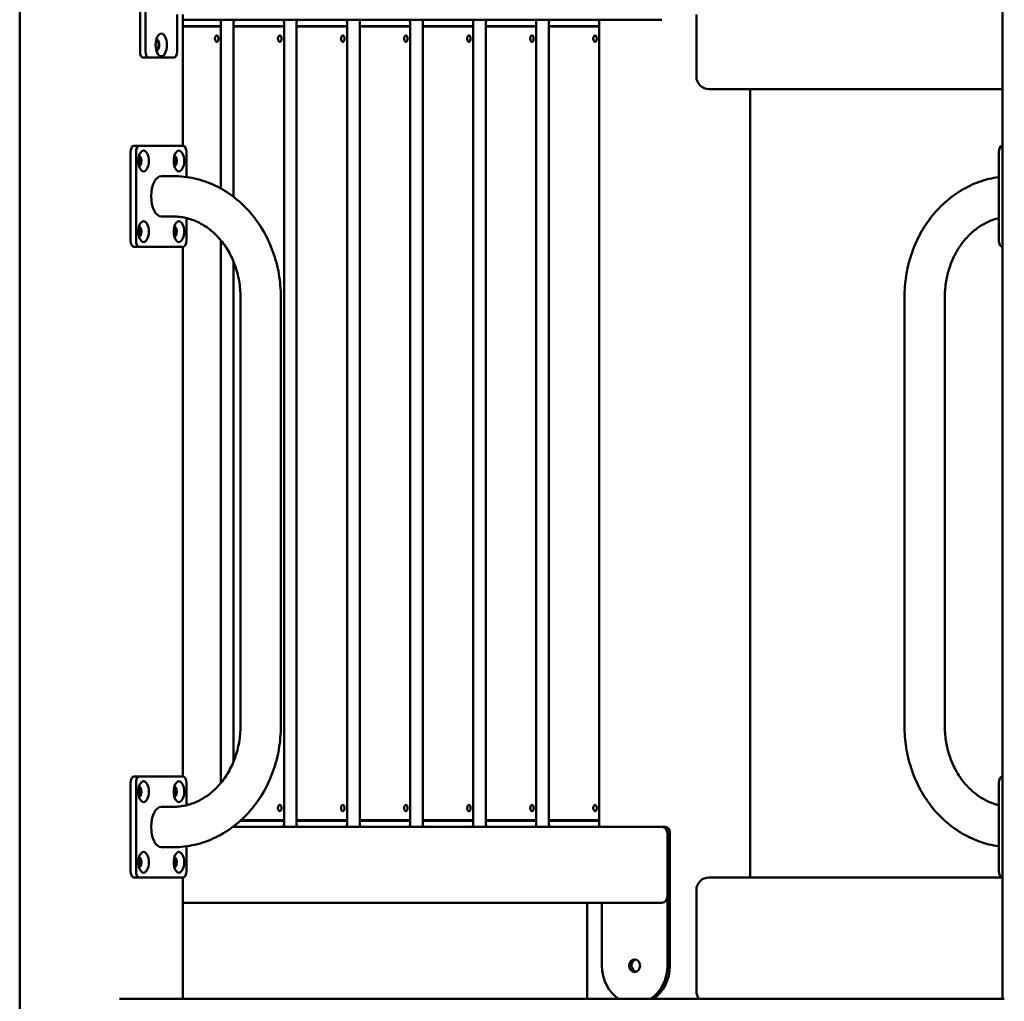
# Model space of a CAD drawing. Extents: x 495 to 12519, y 392 to 15866.
# Drawn here: x 3489 to 4269, y 13659 to 14437 of the extents above; entities that cross this region are included whole.
import ezdxf

# ---------------------------------------------------------------- set-up
doc = ezdxf.new("R2010")
doc.units = 0
doc.header["$LTSCALE"] = 83.333333
doc.layers.add('Viditelná (ISO)', color=7, linetype='Continuous', lineweight=50)

msp = doc.modelspace()

# ---------------------------------------------------------------- linework, layer by layer
at = {"layer": 'Viditelná (ISO)'}
for p, q in [((3488.59, 14777.45), (3488.59, 13541.43)), ((4268.02, 14777.45), (4268.02, 13661.21)), ((3584.04, 14412.45), (3584.04, 14502.45)), ((3588.37, 14412.45), (3588.37, 14502.45)), ((3613.37, 14441.45), (3613.37, 14412.45)), ((3617.88, 14441.45), (3617.88, 14337.45)), ((3617.88, 14437.45), (3997.88, 14437.45)), ((4025.2, 14441.45), (4025.2, 14392.45)), ((3648.23, 14432.45), (3617.88, 14432.45)), ((3648.23, 14431.95), (3617.88, 14431.95)), ((3647.73, 14432.45), (3648.23, 14431.95)), ((3648.23, 14435.45), (3648.23, 14432.45)), ((3648.23, 14303.51), (3648.23, 14431.95)), ((3658.23, 14435.45), (3658.23, 14432.45)), ((3698.23, 14432.45), (3658.23, 14432.45)), ((3658.73, 14432.45), (3658.23, 14431.95)), ((3698.23, 14431.95), (3658.23, 14431.95)), ((3658.23, 14296.96), (3658.23, 14431.95)), ((3697.73, 14432.45), (3698.23, 14431.95)), ((3698.23, 14435.45), (3698.23, 14432.45)), ((3698.23, 13802.95), (3698.23, 14431.95)), ((3708.23, 14435.45), (3708.23, 14432.45)), ((3748.23, 14432.45), (3708.23, 14432.45)), ((3708.73, 14432.45), (3708.23, 14431.95)), ((3748.23, 14431.95), (3708.23, 14431.95)), ((3708.23, 13802.95), (3708.23, 14431.95)), ((3747.73, 14432.45), (3748.23, 14431.95)), ((3748.23, 14435.45), (3748.23, 14432.45)), ((3748.23, 13802.95), (3748.23, 14431.95)), ((3758.23, 14435.45), (3758.23, 14432.45)), ((3798.23, 14432.45), (3758.23, 14432.45)), ((3758.73, 14432.45), (3758.23, 14431.95)), ((3798.23, 14431.95), (3758.23, 14431.95)), ((3758.23, 13802.95), (3758.23, 14431.95)), ((3797.73, 14432.45), (3798.23, 14431.95)), ((3798.23, 14435.45), (3798.23, 14432.45)), ((3798.23, 13802.95), (3798.23, 14431.95)), ((3808.23, 14435.45), (3808.23, 14432.45)), ((3848.23, 14432.45), (3808.23, 14432.45)), ((3808.73, 14432.45), (3808.23, 14431.95)), ((3848.23, 14431.95), (3808.23, 14431.95)), ((3808.23, 13802.95), (3808.23, 14431.95)), ((3847.73, 14432.45), (3848.23, 14431.95)), ((3848.23, 14435.45), (3848.23, 14432.45)), ((3848.23, 13802.95), (3848.23, 14431.95)), ((3858.23, 14435.45), (3858.23, 14432.45)), ((3898.23, 14432.45), (3858.23, 14432.45)), ((3858.73, 14432.45), (3858.23, 14431.95)), ((3898.23, 14431.95), (3858.23, 14431.95)), ((3858.23, 13802.95), (3858.23, 14431.95)), ((3897.73, 14432.45), (3898.23, 14431.95)), ((3898.23, 14435.45), (3898.23, 14432.45)), ((3898.23, 13802.95), (3898.23, 14431.95)), ((3908.23, 14435.45), (3908.23, 14432.45)), ((3948.23, 14432.45), (3908.23, 14432.45)), ((3908.73, 14432.45), (3908.23, 14431.95)), ((3948.23, 14431.95), (3908.23, 14431.95)), ((3908.23, 13802.95), (3908.23, 14431.95)), ((3947.73, 14432.45), (3948.23, 14431.95)), ((3948.23, 14435.45), (3948.23, 14432.45)), ((3948.23, 13802.95), (3948.23, 14431.95)), ((3643.42, 14422.45), (3644.07, 14422.45)), ((3693.42, 14422.45), (3694.07, 14422.45)), ((3743.42, 14422.45), (3744.07, 14422.45)), ((3793.42, 14422.45), (3794.07, 14422.45)), ((3843.42, 14422.45), (3844.07, 14422.45)), ((3893.42, 14422.45), (3894.07, 14422.45)), ((3943.42, 14422.45), (3944.07, 14422.45)), ((3586.54, 14407.45), (3590.87, 14407.45)), ((3590.87, 14407.45), (3610.87, 14407.45)), ((4035.2, 14382.45), (4268.02, 14382.45)), ((4067.88, 14382.45), (4067.88, 13757.45)), ((3583.37, 14337.45), (3579.04, 14337.45)), ((3583.37, 14337.45), (3618.37, 14337.45)), ((4268.02, 14337.45), (4267.53, 14337.45)), ((3576.54, 14262.45), (3576.54, 14332.45)), ((3580.87, 14262.45), (3580.87, 14332.45)), ((3620.87, 14332.45), (3620.87, 14312.73)), ((4265.03, 14332.45), (4265.03, 14262.45)), ((3610.39, 14313.45), (3600.87, 14313.45)), ((3610.39, 14281.45), (3600.87, 14281.45)), ((3620.87, 14280.19), (3620.87, 14262.45)), ((3648.23, 13832.48), (3648.23, 14262.42)), ((3579.04, 14257.45), (3583.37, 14257.45)), ((3618.37, 14257.45), (3583.37, 14257.45)), ((3617.88, 14257.45), (3617.88, 13837.45)), ((4267.53, 14257.45), (4268.02, 14257.45)), ((3658.23, 13849.35), (3658.23, 14245.55)), ((3663.67, 13877.45), (3663.67, 14217.45)), ((3695.67, 13877.45), (3695.67, 14217.45)), ((4190.22, 13877.45), (4190.22, 14217.45)), ((4222.22, 13877.45), (4222.22, 14217.45)), ((3583.37, 13837.45), (3579.04, 13837.45)), ((3583.37, 13837.45), (3618.37, 13837.45)), ((4268.02, 13837.45), (4267.53, 13837.45)), ((3576.54, 13762.45), (3576.54, 13832.45)), ((3580.87, 13762.45), (3580.87, 13832.45)), ((3620.87, 13832.45), (3620.87, 13814.71)), ((4265.03, 13832.45), (4265.03, 13762.45)), ((3610.39, 13813.45), (3600.87, 13813.45)), ((3694.07, 13812.45), (3693.42, 13812.45)), ((3744.07, 13812.45), (3743.42, 13812.45)), ((3794.07, 13812.45), (3793.42, 13812.45)), ((3844.07, 13812.45), (3843.42, 13812.45)), ((3894.07, 13812.45), (3893.42, 13812.45)), ((3944.07, 13812.45), (3943.42, 13812.45)), ((3997.88, 13797.45), (3657.58, 13797.45)), ((3663.68, 13802.45), (3698.23, 13802.45)), ((3664.23, 13802.95), (3698.23, 13802.95)), ((3697.73, 13802.45), (3698.23, 13802.95)), ((3698.23, 13799.45), (3698.23, 13802.45)), ((3708.23, 13802.95), (3748.23, 13802.95)), ((3708.73, 13802.45), (3708.23, 13802.95)), ((3708.23, 13802.45), (3748.23, 13802.45)), ((3708.23, 13799.45), (3708.23, 13802.45)), ((3747.73, 13802.45), (3748.23, 13802.95)), ((3748.23, 13799.45), (3748.23, 13802.45)), ((3758.23, 13802.95), (3798.23, 13802.95)), ((3758.73, 13802.45), (3758.23, 13802.95)), ((3758.23, 13802.45), (3798.23, 13802.45)), ((3758.23, 13799.45), (3758.23, 13802.45)), ((3797.73, 13802.45), (3798.23, 13802.95)), ((3798.23, 13799.45), (3798.23, 13802.45)), ((3808.23, 13802.95), (3848.23, 13802.95)), ((3808.73, 13802.45), (3808.23, 13802.95)), ((3808.23, 13802.45), (3848.23, 13802.45)), ((3808.23, 13799.45), (3808.23, 13802.45)), ((3847.73, 13802.45), (3848.23, 13802.95)), ((3848.23, 13799.45), (3848.23, 13802.45)), ((3858.23, 13802.95), (3898.23, 13802.95)), ((3858.73, 13802.45), (3858.23, 13802.95)), ((3858.23, 13802.45), (3898.23, 13802.45)), ((3858.23, 13799.45), (3858.23, 13802.45)), ((3897.73, 13802.45), (3898.23, 13802.95)), ((3898.23, 13799.45), (3898.23, 13802.45)), ((3908.23, 13802.95), (3948.23, 13802.95)), ((3908.73, 13802.45), (3908.23, 13802.95)), ((3908.23, 13802.45), (3948.23, 13802.45)), ((3908.23, 13799.45), (3908.23, 13802.45)), ((3947.73, 13802.45), (3948.23, 13802.95)), ((3948.23, 13799.45), (3948.23, 13802.45)), ((3998.75, 13797.45), (3997.88, 13797.45)), ((4000.75, 13797.45), (3998.75, 13797.45)), ((4002.22, 13793.45), (4002.22, 13687.45)), ((4002.22, 13792.45), (4002.22, 13742.45)), ((4004.22, 13793.45), (4004.22, 13687.45)), ((3610.39, 13781.45), (3600.87, 13781.45)), ((3620.87, 13782.17), (3620.87, 13762.45)), ((3579.04, 13757.45), (3583.37, 13757.45)), ((3618.37, 13757.45), (3583.37, 13757.45)), ((3617.88, 13757.45), (3617.88, 13661.21)), ((4267.53, 13757.45), (4035.2, 13757.45)), ((4267.53, 13757.45), (4268.02, 13757.45)), ((4025.2, 13747.45), (4025.2, 13667.45)), ((3617.88, 13737.45), (3997.88, 13737.45)), ((3938.59, 13737.45), (3938.59, 13661.21)), ((3950.25, 13687.45), (3950.25, 13737.45)), ((4269.4, 13661.21), (3567.8, 13661.21))]:
    msp.add_line(p, q, dxfattribs=at)
at = {"layer": 'Viditelná (ISO)', "flags": 128}
for points in [[(3644.93, 14419.95), (3644.75, 14419.97), (3644.57, 14420.03), (3644.38, 14420.14), (3644.2, 14420.29), (3644.04, 14420.47), (3643.89, 14420.68), (3643.76, 14420.92), (3643.64, 14421.19), (3643.54, 14421.49), (3643.48, 14421.81), (3643.43, 14422.13), (3643.42, 14422.45), (3643.43, 14422.77), (3643.48, 14423.09), (3643.54, 14423.41), (3643.64, 14423.7), (3643.76, 14423.98), (3643.89, 14424.22), (3644.04, 14424.43), (3644.2, 14424.61), (3644.38, 14424.76), (3644.57, 14424.87), (3644.75, 14424.93), (3644.93, 14424.95)], [(3643.56, 14421.45), (3643.56, 14421.47), (3643.56, 14421.49), (3643.57, 14421.51), (3643.57, 14421.53), (3643.57, 14421.55), (3643.58, 14421.57), (3643.58, 14421.59), (3643.58, 14421.61), (3643.59, 14421.63), (3643.59, 14421.65), (3643.59, 14421.68), (3643.6, 14421.7), (3643.6, 14421.72), (3643.6, 14421.74), (3643.6, 14421.76), (3643.61, 14421.78), (3643.61, 14421.8), (3643.61, 14421.82), (3643.61, 14421.84), (3643.62, 14421.86), (3643.62, 14421.89), (3643.62, 14421.91), (3643.62, 14421.93), (3643.62, 14421.95)], [(3644.93, 14424.95), (3645.1, 14424.93), (3645.27, 14424.87), (3645.44, 14424.76), (3645.59, 14424.61), (3645.72, 14424.43), (3645.84, 14424.22), (3645.94, 14423.98), (3646.02, 14423.7), (3646.09, 14423.41), (3646.14, 14423.09), (3646.16, 14422.77), (3646.17, 14422.45), (3646.16, 14422.13), (3646.14, 14421.81), (3646.09, 14421.49), (3646.02, 14421.19), (3645.94, 14420.92), (3645.84, 14420.68), (3645.72, 14420.47), (3645.59, 14420.29), (3645.44, 14420.14), (3645.27, 14420.03), (3645.1, 14419.97), (3644.93, 14419.95)], [(3694.93, 14419.95), (3694.75, 14419.97), (3694.57, 14420.03), (3694.38, 14420.14), (3694.2, 14420.29), (3694.04, 14420.47), (3693.89, 14420.68), (3693.76, 14420.92), (3693.64, 14421.19), (3693.54, 14421.49), (3693.48, 14421.81), (3693.43, 14422.13), (3693.42, 14422.45), (3693.43, 14422.77), (3693.48, 14423.09), (3693.54, 14423.41), (3693.64, 14423.7), (3693.76, 14423.98), (3693.89, 14424.22), (3694.04, 14424.43), (3694.2, 14424.61), (3694.38, 14424.76), (3694.57, 14424.87), (3694.75, 14424.93), (3694.93, 14424.95)], [(3693.56, 14421.45), (3693.56, 14421.47), (3693.56, 14421.49), (3693.57, 14421.51), (3693.57, 14421.53), (3693.57, 14421.55), (3693.58, 14421.57), (3693.58, 14421.59), (3693.58, 14421.61), (3693.59, 14421.63), (3693.59, 14421.65), (3693.59, 14421.68), (3693.6, 14421.7), (3693.6, 14421.72), (3693.6, 14421.74), (3693.6, 14421.76), (3693.61, 14421.78), (3693.61, 14421.8), (3693.61, 14421.82), (3693.61, 14421.84), (3693.62, 14421.86), (3693.62, 14421.89), (3693.62, 14421.91), (3693.62, 14421.93), (3693.62, 14421.95)], [(3694.93, 14424.95), (3695.1, 14424.93), (3695.27, 14424.87), (3695.44, 14424.76), (3695.59, 14424.61), (3695.72, 14424.43), (3695.84, 14424.22), (3695.94, 14423.98), (3696.02, 14423.7), (3696.09, 14423.41), (3696.14, 14423.09), (3696.16, 14422.77), (3696.17, 14422.45), (3696.16, 14422.13), (3696.14, 14421.81), (3696.09, 14421.49), (3696.02, 14421.19), (3695.94, 14420.92), (3695.84, 14420.68), (3695.72, 14420.47), (3695.59, 14420.29), (3695.44, 14420.14), (3695.27, 14420.03), (3695.1, 14419.97), (3694.93, 14419.95)], [(3744.93, 14419.95), (3744.75, 14419.97), (3744.57, 14420.03), (3744.38, 14420.14), (3744.2, 14420.29), (3744.04, 14420.47), (3743.89, 14420.68), (3743.76, 14420.92), (3743.64, 14421.19), (3743.54, 14421.49), (3743.48, 14421.81), (3743.43, 14422.13), (3743.42, 14422.45), (3743.43, 14422.77), (3743.48, 14423.09), (3743.54, 14423.41), (3743.64, 14423.7), (3743.76, 14423.98), (3743.89, 14424.22), (3744.04, 14424.43), (3744.2, 14424.61), (3744.38, 14424.76), (3744.57, 14424.87), (3744.75, 14424.93), (3744.93, 14424.95)], [(3743.56, 14421.45), (3743.56, 14421.47), (3743.56, 14421.49), (3743.57, 14421.51), (3743.57, 14421.53), (3743.57, 14421.55), (3743.58, 14421.57), (3743.58, 14421.59), (3743.58, 14421.61), (3743.59, 14421.63), (3743.59, 14421.65), (3743.59, 14421.68), (3743.6, 14421.7), (3743.6, 14421.72), (3743.6, 14421.74), (3743.6, 14421.76), (3743.61, 14421.78), (3743.61, 14421.8), (3743.61, 14421.82), (3743.61, 14421.84), (3743.62, 14421.86), (3743.62, 14421.89), (3743.62, 14421.91), (3743.62, 14421.93), (3743.62, 14421.95)], [(3744.93, 14424.95), (3745.1, 14424.93), (3745.27, 14424.87), (3745.44, 14424.76), (3745.59, 14424.61), (3745.72, 14424.43), (3745.84, 14424.22), (3745.94, 14423.98), (3746.02, 14423.7), (3746.09, 14423.41), (3746.14, 14423.09), (3746.16, 14422.77), (3746.17, 14422.45), (3746.16, 14422.13), (3746.14, 14421.81), (3746.09, 14421.49), (3746.02, 14421.19), (3745.94, 14420.92), (3745.84, 14420.68), (3745.72, 14420.47), (3745.59, 14420.29), (3745.44, 14420.14), (3745.27, 14420.03), (3745.1, 14419.97), (3744.93, 14419.95)], [(3794.93, 14419.95), (3794.75, 14419.97), (3794.57, 14420.03), (3794.38, 14420.14), (3794.2, 14420.29), (3794.04, 14420.47), (3793.89, 14420.68), (3793.76, 14420.92), (3793.64, 14421.19), (3793.54, 14421.49), (3793.48, 14421.81), (3793.43, 14422.13), (3793.42, 14422.45), (3793.43, 14422.77), (3793.48, 14423.09), (3793.54, 14423.41), (3793.64, 14423.7), (3793.76, 14423.98), (3793.89, 14424.22), (3794.04, 14424.43), (3794.2, 14424.61), (3794.38, 14424.76), (3794.57, 14424.87), (3794.75, 14424.93), (3794.93, 14424.95)], [(3793.56, 14421.45), (3793.56, 14421.47), (3793.56, 14421.49), (3793.57, 14421.51), (3793.57, 14421.53), (3793.57, 14421.55), (3793.58, 14421.57), (3793.58, 14421.59), (3793.58, 14421.61), (3793.59, 14421.63), (3793.59, 14421.65), (3793.59, 14421.68), (3793.6, 14421.7), (3793.6, 14421.72), (3793.6, 14421.74), (3793.6, 14421.76), (3793.61, 14421.78), (3793.61, 14421.8), (3793.61, 14421.82), (3793.61, 14421.84), (3793.62, 14421.86), (3793.62, 14421.89), (3793.62, 14421.91), (3793.62, 14421.93), (3793.62, 14421.95)], [(3794.93, 14424.95), (3795.1, 14424.93), (3795.27, 14424.87), (3795.44, 14424.76), (3795.59, 14424.61), (3795.72, 14424.43), (3795.84, 14424.22), (3795.94, 14423.98), (3796.02, 14423.7), (3796.09, 14423.41), (3796.14, 14423.09), (3796.16, 14422.77), (3796.17, 14422.45), (3796.16, 14422.13), (3796.14, 14421.81), (3796.09, 14421.49), (3796.02, 14421.19), (3795.94, 14420.92), (3795.84, 14420.68), (3795.72, 14420.47), (3795.59, 14420.29), (3795.44, 14420.14), (3795.27, 14420.03), (3795.1, 14419.97), (3794.93, 14419.95)], [(3844.93, 14419.95), (3844.75, 14419.97), (3844.57, 14420.03), (3844.38, 14420.14), (3844.2, 14420.29), (3844.04, 14420.47), (3843.89, 14420.68), (3843.76, 14420.92), (3843.64, 14421.19), (3843.54, 14421.49), (3843.48, 14421.81), (3843.43, 14422.13), (3843.42, 14422.45), (3843.43, 14422.77), (3843.48, 14423.09), (3843.54, 14423.41), (3843.64, 14423.7), (3843.76, 14423.98), (3843.89, 14424.22), (3844.04, 14424.43), (3844.2, 14424.61), (3844.38, 14424.76), (3844.57, 14424.87), (3844.75, 14424.93), (3844.93, 14424.95)], [(3843.56, 14421.45), (3843.56, 14421.47), (3843.56, 14421.49), (3843.57, 14421.51), (3843.57, 14421.53), (3843.57, 14421.55), (3843.58, 14421.57), (3843.58, 14421.59), (3843.58, 14421.61), (3843.59, 14421.63), (3843.59, 14421.65), (3843.59, 14421.68), (3843.6, 14421.7), (3843.6, 14421.72), (3843.6, 14421.74), (3843.6, 14421.76), (3843.61, 14421.78), (3843.61, 14421.8), (3843.61, 14421.82), (3843.61, 14421.84), (3843.62, 14421.86), (3843.62, 14421.89), (3843.62, 14421.91), (3843.62, 14421.93), (3843.62, 14421.95)], [(3844.93, 14424.95), (3845.1, 14424.93), (3845.27, 14424.87), (3845.44, 14424.76), (3845.59, 14424.61), (3845.72, 14424.43), (3845.84, 14424.22), (3845.94, 14423.98), (3846.02, 14423.7), (3846.09, 14423.41), (3846.14, 14423.09), (3846.16, 14422.77), (3846.17, 14422.45), (3846.16, 14422.13), (3846.14, 14421.81), (3846.09, 14421.49), (3846.02, 14421.19), (3845.94, 14420.92), (3845.84, 14420.68), (3845.72, 14420.47), (3845.59, 14420.29), (3845.44, 14420.14), (3845.27, 14420.03), (3845.1, 14419.97), (3844.93, 14419.95)], [(3894.93, 14419.95), (3894.75, 14419.97), (3894.57, 14420.03), (3894.38, 14420.14), (3894.2, 14420.29), (3894.04, 14420.47), (3893.89, 14420.68), (3893.76, 14420.92), (3893.64, 14421.19), (3893.54, 14421.49), (3893.48, 14421.81), (3893.43, 14422.13), (3893.42, 14422.45), (3893.43, 14422.77), (3893.48, 14423.09), (3893.54, 14423.41), (3893.64, 14423.7), (3893.76, 14423.98), (3893.89, 14424.22), (3894.04, 14424.43), (3894.2, 14424.61), (3894.38, 14424.76), (3894.57, 14424.87), (3894.75, 14424.93), (3894.93, 14424.95)], [(3893.56, 14421.45), (3893.56, 14421.47), (3893.56, 14421.49), (3893.57, 14421.51), (3893.57, 14421.53), (3893.57, 14421.55), (3893.58, 14421.57), (3893.58, 14421.59), (3893.58, 14421.61), (3893.59, 14421.63), (3893.59, 14421.65), (3893.59, 14421.68), (3893.6, 14421.7), (3893.6, 14421.72), (3893.6, 14421.74), (3893.6, 14421.76), (3893.61, 14421.78), (3893.61, 14421.8), (3893.61, 14421.82), (3893.61, 14421.84), (3893.62, 14421.86), (3893.62, 14421.89), (3893.62, 14421.91), (3893.62, 14421.93), (3893.62, 14421.95)], [(3894.93, 14424.95), (3895.1, 14424.93), (3895.27, 14424.87), (3895.44, 14424.76), (3895.59, 14424.61), (3895.72, 14424.43), (3895.84, 14424.22), (3895.94, 14423.98), (3896.02, 14423.7), (3896.09, 14423.41), (3896.14, 14423.09), (3896.16, 14422.77), (3896.17, 14422.45), (3896.16, 14422.13), (3896.14, 14421.81), (3896.09, 14421.49), (3896.02, 14421.19), (3895.94, 14420.92), (3895.84, 14420.68), (3895.72, 14420.47), (3895.59, 14420.29), (3895.44, 14420.14), (3895.27, 14420.03), (3895.1, 14419.97), (3894.93, 14419.95)], [(3944.93, 14419.95), (3944.75, 14419.97), (3944.57, 14420.03), (3944.38, 14420.14), (3944.2, 14420.29), (3944.04, 14420.47), (3943.89, 14420.68), (3943.76, 14420.92), (3943.64, 14421.19), (3943.54, 14421.49), (3943.48, 14421.81), (3943.43, 14422.13), (3943.42, 14422.45), (3943.43, 14422.77), (3943.48, 14423.09), (3943.54, 14423.41), (3943.64, 14423.7), (3943.76, 14423.98), (3943.89, 14424.22), (3944.04, 14424.43), (3944.2, 14424.61), (3944.38, 14424.76), (3944.57, 14424.87), (3944.75, 14424.93), (3944.93, 14424.95)], [(3943.56, 14421.45), (3943.56, 14421.47), (3943.56, 14421.49), (3943.57, 14421.51), (3943.57, 14421.53), (3943.57, 14421.55), (3943.58, 14421.57), (3943.58, 14421.59), (3943.58, 14421.61), (3943.59, 14421.63), (3943.59, 14421.65), (3943.59, 14421.68), (3943.6, 14421.7), (3943.6, 14421.72), (3943.6, 14421.74), (3943.6, 14421.76), (3943.61, 14421.78), (3943.61, 14421.8), (3943.61, 14421.82), (3943.61, 14421.84), (3943.62, 14421.86), (3943.62, 14421.89), (3943.62, 14421.91), (3943.62, 14421.93), (3943.62, 14421.95)], [(3944.93, 14424.95), (3945.1, 14424.93), (3945.27, 14424.87), (3945.44, 14424.76), (3945.59, 14424.61), (3945.72, 14424.43), (3945.84, 14424.22), (3945.94, 14423.98), (3946.02, 14423.7), (3946.09, 14423.41), (3946.14, 14423.09), (3946.16, 14422.77), (3946.17, 14422.45), (3946.16, 14422.13), (3946.14, 14421.81), (3946.09, 14421.49), (3946.02, 14421.19), (3945.94, 14420.92), (3945.84, 14420.68), (3945.72, 14420.47), (3945.59, 14420.29), (3945.44, 14420.14), (3945.27, 14420.03), (3945.1, 14419.97), (3944.93, 14419.95)], [(3695.67, 14217.45), (3695.65, 14219.75), (3695.58, 14222.06), (3695.45, 14224.35), (3695.28, 14226.65), (3695.06, 14228.94), (3694.79, 14231.23), (3694.48, 14233.5), (3694.11, 14235.77), (3693.7, 14238.03), (3693.23, 14240.28), (3692.72, 14242.52), (3692.17, 14244.74), (3691.56, 14246.95), (3690.91, 14249.14), (3690.21, 14251.31), (3689.46, 14253.47), (3688.67, 14255.6), (3687.83, 14257.72), (3686.94, 14259.81), (3686.01, 14261.88), (3685.04, 14263.93), (3684.02, 14265.95), (3682.95, 14267.94), (3681.85, 14269.91), (3680.7, 14271.85), (3679.5, 14273.75), (3678.27, 14275.63), (3676.99, 14277.47), (3675.67, 14279.28), (3674.31, 14281.05), (3672.91, 14282.79), (3671.47, 14284.49), (3670, 14286.16), (3668.49, 14287.78), (3666.94, 14289.36), (3665.35, 14290.9), (3663.73, 14292.4), (3662.07, 14293.86), (3660.38, 14295.27), (3658.66, 14296.63), (3656.9, 14297.95), (3655.11, 14299.22), (3653.3, 14300.44), (3651.45, 14301.62), (3649.58, 14302.74), (3647.68, 14303.81), (3645.76, 14304.83), (3643.81, 14305.79), (3641.84, 14306.7), (3639.84, 14307.56), (3637.83, 14308.36), (3635.79, 14309.11), (3633.74, 14309.79), (3631.67, 14310.42), (3629.59, 14310.99), (3627.49, 14311.5), (3625.38, 14311.96), (3623.26, 14312.35), (3621.13, 14312.69), (3618.99, 14312.96), (3616.85, 14313.17), (3614.7, 14313.33), (3612.55, 14313.42), (3610.39, 14313.45)], [(4190.22, 14217.45), (4190.24, 14219.58), (4190.3, 14221.7), (4190.41, 14223.83), (4190.55, 14225.95), (4190.74, 14228.07), (4190.97, 14230.18), (4191.24, 14232.29), (4191.55, 14234.39), (4191.91, 14236.48), (4192.3, 14238.57), (4192.74, 14240.64), (4193.21, 14242.71), (4193.73, 14244.76), (4194.29, 14246.8), (4194.89, 14248.82), (4195.53, 14250.84), (4196.21, 14252.83), (4196.92, 14254.81), (4197.68, 14256.77), (4198.48, 14258.72), (4199.32, 14260.64), (4200.19, 14262.55), (4201.1, 14264.43), (4202.05, 14266.29), (4203.04, 14268.13), (4204.07, 14269.95), (4205.13, 14271.74), (4206.23, 14273.5), (4207.36, 14275.24), (4208.53, 14276.95), (4209.74, 14278.63), (4210.98, 14280.28), (4212.25, 14281.9), (4213.56, 14283.49), (4214.9, 14285.05), (4216.28, 14286.58), (4217.68, 14288.07), (4219.12, 14289.53), (4220.59, 14290.95), (4222.09, 14292.33), (4223.61, 14293.68), (4225.17, 14294.99), (4226.76, 14296.26), (4228.37, 14297.49), (4230.01, 14298.68), (4231.67, 14299.83), (4233.36, 14300.94), (4235.08, 14302.01), (4236.81, 14303.03), (4238.57, 14304.01), (4240.36, 14304.94), (4242.16, 14305.83), (4243.98, 14306.67), (4245.82, 14307.47), (4247.68, 14308.21), (4249.55, 14308.91), (4251.44, 14309.56), (4253.35, 14310.16), (4255.27, 14310.72), (4257.2, 14311.22), (4259.14, 14311.67), (4261.1, 14312.07), (4263.06, 14312.43), (4265.03, 14312.73)], [(3663.67, 14217.45), (3663.66, 14219.07), (3663.6, 14220.69), (3663.52, 14222.31), (3663.4, 14223.93), (3663.24, 14225.54), (3663.05, 14227.15), (3662.83, 14228.75), (3662.57, 14230.34), (3662.28, 14231.92), (3661.96, 14233.5), (3661.6, 14235.06), (3661.22, 14236.61), (3660.79, 14238.14), (3660.34, 14239.66), (3659.86, 14241.17), (3659.34, 14242.66), (3658.79, 14244.13), (3658.21, 14245.59), (3657.61, 14247.02), (3656.97, 14248.44), (3656.31, 14249.83), (3655.62, 14251.21), (3654.9, 14252.56), (3654.15, 14253.88), (3653.38, 14255.18), (3652.58, 14256.46), (3651.75, 14257.71), (3650.91, 14258.93), (3650.03, 14260.13), (3649.14, 14261.29), (3648.22, 14262.43), (3647.29, 14263.54), (3646.33, 14264.62), (3645.35, 14265.67), (3644.35, 14266.69), (3643.34, 14267.68), (3642.31, 14268.63), (3641.26, 14269.55), (3640.19, 14270.44), (3639.11, 14271.3), (3638.01, 14272.12), (3636.91, 14272.91), (3635.78, 14273.67), (3634.65, 14274.39), (3633.5, 14275.07), (3632.35, 14275.73), (3631.18, 14276.34), (3630, 14276.93), (3628.82, 14277.47), (3627.62, 14277.99), (3626.42, 14278.46), (3625.21, 14278.9), (3624, 14279.31), (3622.78, 14279.68), (3621.56, 14280.02), (3620.33, 14280.32), (3619.09, 14280.58), (3617.86, 14280.81), (3616.62, 14281.01), (3615.38, 14281.17), (3614.13, 14281.29), (3612.89, 14281.38), (3611.64, 14281.43), (3610.39, 14281.45)], [(4222.22, 14217.45), (4222.23, 14218.86), (4222.27, 14220.27), (4222.34, 14221.67), (4222.43, 14223.08), (4222.54, 14224.48), (4222.69, 14225.88), (4222.85, 14227.27), (4223.05, 14228.66), (4223.27, 14230.04), (4223.51, 14231.42), (4223.78, 14232.79), (4224.08, 14234.15), (4224.39, 14235.5), (4224.74, 14236.84), (4225.11, 14238.18), (4225.5, 14239.5), (4225.92, 14240.81), (4226.36, 14242.11), (4226.82, 14243.39), (4227.31, 14244.66), (4227.81, 14245.92), (4228.35, 14247.17), (4228.9, 14248.39), (4229.47, 14249.61), (4230.07, 14250.8), (4230.68, 14251.98), (4231.32, 14253.14), (4231.98, 14254.29), (4232.65, 14255.41), (4233.35, 14256.52), (4234.07, 14257.6), (4234.8, 14258.67), (4235.55, 14259.71), (4236.32, 14260.73), (4237.1, 14261.74), (4237.9, 14262.72), (4238.72, 14263.67), (4239.55, 14264.61), (4240.4, 14265.52), (4241.26, 14266.41), (4242.14, 14267.28), (4243.03, 14268.12), (4243.93, 14268.94), (4244.85, 14269.73), (4245.77, 14270.5), (4246.71, 14271.24), (4247.66, 14271.96), (4248.62, 14272.65), (4249.59, 14273.32), (4250.57, 14273.96), (4251.56, 14274.58), (4252.55, 14275.17), (4253.56, 14275.73), (4254.57, 14276.27), (4255.59, 14276.78), (4256.62, 14277.27), (4257.65, 14277.73), (4258.69, 14278.16), (4259.74, 14278.56), (4260.79, 14278.94), (4261.84, 14279.29), (4262.9, 14279.62), (4263.96, 14279.92), (4265.03, 14280.19)], [(3663.67, 13877.45), (3663.66, 13875.83), (3663.6, 13874.2), (3663.52, 13872.58), (3663.4, 13870.97), (3663.24, 13869.36), (3663.05, 13867.75), (3662.83, 13866.15), (3662.57, 13864.56), (3662.28, 13862.98), (3661.96, 13861.4), (3661.6, 13859.84), (3661.22, 13858.29), (3660.79, 13856.76), (3660.34, 13855.23), (3659.86, 13853.73), (3659.34, 13852.24), (3658.79, 13850.77), (3658.21, 13849.31), (3657.61, 13847.88), (3656.97, 13846.46), (3656.31, 13845.07), (3655.62, 13843.69), (3654.9, 13842.34), (3654.15, 13841.02), (3653.38, 13839.72), (3652.58, 13838.44), (3651.75, 13837.19), (3650.91, 13835.97), (3650.03, 13834.77), (3649.14, 13833.61), (3648.22, 13832.47), (3647.29, 13831.36), (3646.33, 13830.28), (3645.35, 13829.23), (3644.35, 13828.21), (3643.34, 13827.22), (3642.31, 13826.27), (3641.26, 13825.35), (3640.19, 13824.46), (3639.11, 13823.6), (3638.01, 13822.78), (3636.91, 13821.99), (3635.78, 13821.23), (3634.65, 13820.51), (3633.5, 13819.83), (3632.35, 13819.17), (3631.18, 13818.56), (3630, 13817.97), (3628.82, 13817.43), (3627.62, 13816.91), (3626.42, 13816.44), (3625.21, 13816), (3624, 13815.59), (3622.78, 13815.22), (3621.56, 13814.88), (3620.33, 13814.58), (3619.09, 13814.32), (3617.86, 13814.09), (3616.62, 13813.89), (3615.38, 13813.73), (3614.13, 13813.61), (3612.89, 13813.52), (3611.64, 13813.47), (3610.39, 13813.45)], [(3695.67, 13877.45), (3695.65, 13875.15), (3695.58, 13872.84), (3695.45, 13870.54), (3695.28, 13868.25), (3695.06, 13865.96), (3694.79, 13863.67), (3694.48, 13861.4), (3694.11, 13859.13), (3693.7, 13856.87), (3693.23, 13854.62), (3692.72, 13852.38), (3692.17, 13850.16), (3691.56, 13847.95), (3690.91, 13845.76), (3690.21, 13843.59), (3689.46, 13841.43), (3688.67, 13839.3), (3687.83, 13837.18), (3686.94, 13835.09), (3686.01, 13833.02), (3685.04, 13830.97), (3684.02, 13828.95), (3682.95, 13826.96), (3681.85, 13824.99), (3680.7, 13823.05), (3679.5, 13821.15), (3678.27, 13819.27), (3676.99, 13817.43), (3675.67, 13815.62), (3674.31, 13813.85), (3672.91, 13812.11), (3671.47, 13810.41), (3670, 13808.74), (3668.49, 13807.12), (3666.94, 13805.54), (3665.35, 13804), (3663.73, 13802.5), (3662.07, 13801.04), (3660.38, 13799.63), (3658.66, 13798.26), (3656.9, 13796.95), (3655.11, 13795.68), (3653.3, 13794.45), (3651.45, 13793.28), (3649.58, 13792.16), (3647.68, 13791.09), (3645.76, 13790.07), (3643.81, 13789.11), (3641.84, 13788.2), (3639.84, 13787.34), (3637.83, 13786.54), (3635.79, 13785.79), (3633.74, 13785.11), (3631.67, 13784.48), (3629.59, 13783.91), (3627.49, 13783.4), (3625.38, 13782.94), (3623.26, 13782.55), (3621.13, 13782.21), (3618.99, 13781.94), (3616.85, 13781.73), (3614.7, 13781.57), (3612.55, 13781.48), (3610.39, 13781.45)], [(4190.22, 13877.45), (4190.24, 13875.32), (4190.3, 13873.19), (4190.41, 13871.07), (4190.55, 13868.95), (4190.74, 13866.83), (4190.97, 13864.72), (4191.24, 13862.61), (4191.55, 13860.51), (4191.91, 13858.42), (4192.3, 13856.33), (4192.74, 13854.26), (4193.21, 13852.19), (4193.73, 13850.14), (4194.29, 13848.1), (4194.89, 13846.08), (4195.53, 13844.06), (4196.21, 13842.07), (4196.92, 13840.09), (4197.68, 13838.13), (4198.48, 13836.18), (4199.32, 13834.26), (4200.19, 13832.35), (4201.1, 13830.47), (4202.05, 13828.61), (4203.04, 13826.77), (4204.07, 13824.95), (4205.13, 13823.16), (4206.23, 13821.4), (4207.36, 13819.66), (4208.53, 13817.95), (4209.74, 13816.27), (4210.98, 13814.62), (4212.25, 13813), (4213.56, 13811.41), (4214.9, 13809.85), (4216.28, 13808.32), (4217.68, 13806.83), (4219.12, 13805.37), (4220.59, 13803.95), (4222.09, 13802.57), (4223.61, 13801.22), (4225.17, 13799.91), (4226.76, 13798.64), (4228.37, 13797.41), (4230.01, 13796.22), (4231.67, 13795.07), (4233.36, 13793.96), (4235.08, 13792.89), (4236.81, 13791.87), (4238.57, 13790.89), (4240.36, 13789.96), (4242.16, 13789.07), (4243.98, 13788.23), (4245.82, 13787.43), (4247.68, 13786.69), (4249.55, 13785.99), (4251.44, 13785.34), (4253.35, 13784.73), (4255.27, 13784.18), (4257.2, 13783.68), (4259.14, 13783.23), (4261.1, 13782.83), (4263.06, 13782.47), (4265.03, 13782.17)], [(4222.22, 13877.45), (4222.23, 13876.04), (4222.27, 13874.63), (4222.34, 13873.23), (4222.43, 13871.82), (4222.54, 13870.42), (4222.69, 13869.02), (4222.85, 13867.63), (4223.05, 13866.24), (4223.27, 13864.86), (4223.51, 13863.48), (4223.78, 13862.11), (4224.08, 13860.75), (4224.39, 13859.4), (4224.74, 13858.05), (4225.11, 13856.72), (4225.5, 13855.4), (4225.92, 13854.09), (4226.36, 13852.79), (4226.82, 13851.51), (4227.31, 13850.24), (4227.81, 13848.98), (4228.35, 13847.73), (4228.9, 13846.51), (4229.47, 13845.29), (4230.07, 13844.1), (4230.68, 13842.92), (4231.32, 13841.76), (4231.98, 13840.61), (4232.65, 13839.49), (4233.35, 13838.38), (4234.07, 13837.3), (4234.8, 13836.23), (4235.55, 13835.19), (4236.32, 13834.17), (4237.1, 13833.16), (4237.9, 13832.18), (4238.72, 13831.22), (4239.55, 13830.29), (4240.4, 13829.38), (4241.26, 13828.49), (4242.14, 13827.62), (4243.03, 13826.78), (4243.93, 13825.96), (4244.85, 13825.17), (4245.77, 13824.4), (4246.71, 13823.66), (4247.66, 13822.94), (4248.62, 13822.24), (4249.59, 13821.58), (4250.57, 13820.94), (4251.56, 13820.32), (4252.55, 13819.73), (4253.56, 13819.17), (4254.57, 13818.63), (4255.59, 13818.12), (4256.62, 13817.63), (4257.65, 13817.17), (4258.69, 13816.74), (4259.74, 13816.34), (4260.79, 13815.96), (4261.84, 13815.61), (4262.9, 13815.28), (4263.96, 13814.98), (4265.03, 13814.71)], [(3694.93, 13809.95), (3694.75, 13809.97), (3694.57, 13810.03), (3694.38, 13810.14), (3694.2, 13810.29), (3694.04, 13810.47), (3693.89, 13810.68), (3693.76, 13810.92), (3693.64, 13811.19), (3693.54, 13811.49), (3693.48, 13811.81), (3693.43, 13812.13), (3693.42, 13812.45), (3693.43, 13812.77), (3693.48, 13813.09), (3693.54, 13813.41), (3693.64, 13813.7), (3693.76, 13813.98), (3693.89, 13814.22), (3694.04, 13814.43), (3694.2, 13814.61), (3694.38, 13814.76), (3694.57, 13814.87), (3694.75, 13814.93), (3694.93, 13814.95)], [(3693.62, 13812.95), (3693.62, 13812.97), (3693.62, 13812.99), (3693.62, 13813.01), (3693.62, 13813.03), (3693.61, 13813.06), (3693.61, 13813.08), (3693.61, 13813.1), (3693.61, 13813.12), (3693.6, 13813.14), (3693.6, 13813.16), (3693.6, 13813.18), (3693.6, 13813.2), (3693.59, 13813.22), (3693.59, 13813.24), (3693.59, 13813.27), (3693.58, 13813.29), (3693.58, 13813.31), (3693.58, 13813.33), (3693.57, 13813.35), (3693.57, 13813.37), (3693.57, 13813.39), (3693.56, 13813.41), (3693.56, 13813.43), (3693.56, 13813.45)], [(3694.93, 13814.95), (3695.1, 13814.93), (3695.27, 13814.87), (3695.44, 13814.76), (3695.59, 13814.61), (3695.72, 13814.43), (3695.84, 13814.22), (3695.94, 13813.98), (3696.02, 13813.7), (3696.09, 13813.41), (3696.14, 13813.09), (3696.16, 13812.77), (3696.17, 13812.45), (3696.16, 13812.13), (3696.14, 13811.81), (3696.09, 13811.49), (3696.02, 13811.19), (3695.94, 13810.92), (3695.84, 13810.68), (3695.72, 13810.47), (3695.59, 13810.29), (3695.44, 13810.14), (3695.27, 13810.03), (3695.1, 13809.97), (3694.93, 13809.95)], [(3744.93, 13809.95), (3744.75, 13809.97), (3744.57, 13810.03), (3744.38, 13810.14), (3744.2, 13810.29), (3744.04, 13810.47), (3743.89, 13810.68), (3743.76, 13810.92), (3743.64, 13811.19), (3743.54, 13811.49), (3743.48, 13811.81), (3743.43, 13812.13), (3743.42, 13812.45), (3743.43, 13812.77), (3743.48, 13813.09), (3743.54, 13813.41), (3743.64, 13813.7), (3743.76, 13813.98), (3743.89, 13814.22), (3744.04, 13814.43), (3744.2, 13814.61), (3744.38, 13814.76), (3744.57, 13814.87), (3744.75, 13814.93), (3744.93, 13814.95)], [(3743.62, 13812.95), (3743.62, 13812.97), (3743.62, 13812.99), (3743.62, 13813.01), (3743.62, 13813.03), (3743.61, 13813.06), (3743.61, 13813.08), (3743.61, 13813.1), (3743.61, 13813.12), (3743.6, 13813.14), (3743.6, 13813.16), (3743.6, 13813.18), (3743.6, 13813.2), (3743.59, 13813.22), (3743.59, 13813.24), (3743.59, 13813.27), (3743.58, 13813.29), (3743.58, 13813.31), (3743.58, 13813.33), (3743.57, 13813.35), (3743.57, 13813.37), (3743.57, 13813.39), (3743.56, 13813.41), (3743.56, 13813.43), (3743.56, 13813.45)], [(3744.93, 13814.95), (3745.1, 13814.93), (3745.27, 13814.87), (3745.44, 13814.76), (3745.59, 13814.61), (3745.72, 13814.43), (3745.84, 13814.22), (3745.94, 13813.98), (3746.02, 13813.7), (3746.09, 13813.41), (3746.14, 13813.09), (3746.16, 13812.77), (3746.17, 13812.45), (3746.16, 13812.13), (3746.14, 13811.81), (3746.09, 13811.49), (3746.02, 13811.19), (3745.94, 13810.92), (3745.84, 13810.68), (3745.72, 13810.47), (3745.59, 13810.29), (3745.44, 13810.14), (3745.27, 13810.03), (3745.1, 13809.97), (3744.93, 13809.95)], [(3794.93, 13809.95), (3794.75, 13809.97), (3794.57, 13810.03), (3794.38, 13810.14), (3794.2, 13810.29), (3794.04, 13810.47), (3793.89, 13810.68), (3793.76, 13810.92), (3793.64, 13811.19), (3793.54, 13811.49), (3793.48, 13811.81), (3793.43, 13812.13), (3793.42, 13812.45), (3793.43, 13812.77), (3793.48, 13813.09), (3793.54, 13813.41), (3793.64, 13813.7), (3793.76, 13813.98), (3793.89, 13814.22), (3794.04, 13814.43), (3794.2, 13814.61), (3794.38, 13814.76), (3794.57, 13814.87), (3794.75, 13814.93), (3794.93, 13814.95)], [(3793.62, 13812.95), (3793.62, 13812.97), (3793.62, 13812.99), (3793.62, 13813.01), (3793.62, 13813.03), (3793.61, 13813.06), (3793.61, 13813.08), (3793.61, 13813.1), (3793.61, 13813.12), (3793.6, 13813.14), (3793.6, 13813.16), (3793.6, 13813.18), (3793.6, 13813.2), (3793.59, 13813.22), (3793.59, 13813.24), (3793.59, 13813.27), (3793.58, 13813.29), (3793.58, 13813.31), (3793.58, 13813.33), (3793.57, 13813.35), (3793.57, 13813.37), (3793.57, 13813.39), (3793.56, 13813.41), (3793.56, 13813.43), (3793.56, 13813.45)], [(3794.93, 13814.95), (3795.1, 13814.93), (3795.27, 13814.87), (3795.44, 13814.76), (3795.59, 13814.61), (3795.72, 13814.43), (3795.84, 13814.22), (3795.94, 13813.98), (3796.02, 13813.7), (3796.09, 13813.41), (3796.14, 13813.09), (3796.16, 13812.77), (3796.17, 13812.45), (3796.16, 13812.13), (3796.14, 13811.81), (3796.09, 13811.49), (3796.02, 13811.19), (3795.94, 13810.92), (3795.84, 13810.68), (3795.72, 13810.47), (3795.59, 13810.29), (3795.44, 13810.14), (3795.27, 13810.03), (3795.1, 13809.97), (3794.93, 13809.95)], [(3844.93, 13809.95), (3844.75, 13809.97), (3844.57, 13810.03), (3844.38, 13810.14), (3844.2, 13810.29), (3844.04, 13810.47), (3843.89, 13810.68), (3843.76, 13810.92), (3843.64, 13811.19), (3843.54, 13811.49), (3843.48, 13811.81), (3843.43, 13812.13), (3843.42, 13812.45), (3843.43, 13812.77), (3843.48, 13813.09), (3843.54, 13813.41), (3843.64, 13813.7), (3843.76, 13813.98), (3843.89, 13814.22), (3844.04, 13814.43), (3844.2, 13814.61), (3844.38, 13814.76), (3844.57, 13814.87), (3844.75, 13814.93), (3844.93, 13814.95)], [(3843.62, 13812.95), (3843.62, 13812.97), (3843.62, 13812.99), (3843.62, 13813.01), (3843.62, 13813.03), (3843.61, 13813.06), (3843.61, 13813.08), (3843.61, 13813.1), (3843.61, 13813.12), (3843.6, 13813.14), (3843.6, 13813.16), (3843.6, 13813.18), (3843.6, 13813.2), (3843.59, 13813.22), (3843.59, 13813.24), (3843.59, 13813.27), (3843.58, 13813.29), (3843.58, 13813.31), (3843.58, 13813.33), (3843.57, 13813.35), (3843.57, 13813.37), (3843.57, 13813.39), (3843.56, 13813.41), (3843.56, 13813.43), (3843.56, 13813.45)], [(3844.93, 13814.95), (3845.1, 13814.93), (3845.27, 13814.87), (3845.44, 13814.76), (3845.59, 13814.61), (3845.72, 13814.43), (3845.84, 13814.22), (3845.94, 13813.98), (3846.02, 13813.7), (3846.09, 13813.41), (3846.14, 13813.09), (3846.16, 13812.77), (3846.17, 13812.45), (3846.16, 13812.13), (3846.14, 13811.81), (3846.09, 13811.49), (3846.02, 13811.19), (3845.94, 13810.92), (3845.84, 13810.68), (3845.72, 13810.47), (3845.59, 13810.29), (3845.44, 13810.14), (3845.27, 13810.03), (3845.1, 13809.97), (3844.93, 13809.95)], [(3894.93, 13809.95), (3894.75, 13809.97), (3894.57, 13810.03), (3894.38, 13810.14), (3894.2, 13810.29), (3894.04, 13810.47), (3893.89, 13810.68), (3893.76, 13810.92), (3893.64, 13811.19), (3893.54, 13811.49), (3893.48, 13811.81), (3893.43, 13812.13), (3893.42, 13812.45), (3893.43, 13812.77), (3893.48, 13813.09), (3893.54, 13813.41), (3893.64, 13813.7), (3893.76, 13813.98), (3893.89, 13814.22), (3894.04, 13814.43), (3894.2, 13814.61), (3894.38, 13814.76), (3894.57, 13814.87), (3894.75, 13814.93), (3894.93, 13814.95)], [(3893.62, 13812.95), (3893.62, 13812.97), (3893.62, 13812.99), (3893.62, 13813.01), (3893.62, 13813.03), (3893.61, 13813.06), (3893.61, 13813.08), (3893.61, 13813.1), (3893.61, 13813.12), (3893.6, 13813.14), (3893.6, 13813.16), (3893.6, 13813.18), (3893.6, 13813.2), (3893.59, 13813.22), (3893.59, 13813.24), (3893.59, 13813.27), (3893.58, 13813.29), (3893.58, 13813.31), (3893.58, 13813.33), (3893.57, 13813.35), (3893.57, 13813.37), (3893.57, 13813.39), (3893.56, 13813.41), (3893.56, 13813.43), (3893.56, 13813.45)], [(3894.93, 13814.95), (3895.1, 13814.93), (3895.27, 13814.87), (3895.44, 13814.76), (3895.59, 13814.61), (3895.72, 13814.43), (3895.84, 13814.22), (3895.94, 13813.98), (3896.02, 13813.7), (3896.09, 13813.41), (3896.14, 13813.09), (3896.16, 13812.77), (3896.17, 13812.45), (3896.16, 13812.13), (3896.14, 13811.81), (3896.09, 13811.49), (3896.02, 13811.19), (3895.94, 13810.92), (3895.84, 13810.68), (3895.72, 13810.47), (3895.59, 13810.29), (3895.44, 13810.14), (3895.27, 13810.03), (3895.1, 13809.97), (3894.93, 13809.95)], [(3944.93, 13809.95), (3944.75, 13809.97), (3944.57, 13810.03), (3944.38, 13810.14), (3944.2, 13810.29), (3944.04, 13810.47), (3943.89, 13810.68), (3943.76, 13810.92), (3943.64, 13811.19), (3943.54, 13811.49), (3943.48, 13811.81), (3943.43, 13812.13), (3943.42, 13812.45), (3943.43, 13812.77), (3943.48, 13813.09), (3943.54, 13813.41), (3943.64, 13813.7), (3943.76, 13813.98), (3943.89, 13814.22), (3944.04, 13814.43), (3944.2, 13814.61), (3944.38, 13814.76), (3944.57, 13814.87), (3944.75, 13814.93), (3944.93, 13814.95)], [(3943.62, 13812.95), (3943.62, 13812.97), (3943.62, 13812.99), (3943.62, 13813.01), (3943.62, 13813.03), (3943.61, 13813.06), (3943.61, 13813.08), (3943.61, 13813.1), (3943.61, 13813.12), (3943.6, 13813.14), (3943.6, 13813.16), (3943.6, 13813.18), (3943.6, 13813.2), (3943.59, 13813.22), (3943.59, 13813.24), (3943.59, 13813.27), (3943.58, 13813.29), (3943.58, 13813.31), (3943.58, 13813.33), (3943.57, 13813.35), (3943.57, 13813.37), (3943.57, 13813.39), (3943.56, 13813.41), (3943.56, 13813.43), (3943.56, 13813.45)], [(3944.93, 13814.95), (3945.1, 13814.93), (3945.27, 13814.87), (3945.44, 13814.76), (3945.59, 13814.61), (3945.72, 13814.43), (3945.84, 13814.22), (3945.94, 13813.98), (3946.02, 13813.7), (3946.09, 13813.41), (3946.14, 13813.09), (3946.16, 13812.77), (3946.17, 13812.45), (3946.16, 13812.13), (3946.14, 13811.81), (3946.09, 13811.49), (3946.02, 13811.19), (3945.94, 13810.92), (3945.84, 13810.68), (3945.72, 13810.47), (3945.59, 13810.29), (3945.44, 13810.14), (3945.27, 13810.03), (3945.1, 13809.97), (3944.93, 13809.95)]]:
    msp.add_lwpolyline(points, dxfattribs=at)
at = {"layer": 'Viditelná (ISO)'}
for centre, radius, start, end in [((3646.23, 14435.45), 2, 0, 90), ((3660.23, 14435.45), 2, 90, 180), ((3696.23, 14435.45), 2, 0, 90), ((3710.23, 14435.45), 2, 90, 180), ((3746.23, 14435.45), 2, 0, 90), ((3760.23, 14435.45), 2, 90, 180), ((3796.23, 14435.45), 2, 0, 90), ((3810.23, 14435.45), 2, 90, 180), ((3846.23, 14435.45), 2, 0, 90), ((3860.23, 14435.45), 2, 90, 180), ((3896.23, 14435.45), 2, 0, 90), ((3910.23, 14435.45), 2, 90, 180), ((3946.23, 14435.45), 2, 0, 90), ((4035.2, 14392.45), 10, 180, 270), ((3660.23, 13799.45), 2, 216.93159, 270), ((3696.23, 13799.45), 2, 270, 0), ((3710.23, 13799.45), 2, 180, 270), ((3746.23, 13799.45), 2, 270, 0), ((3760.23, 13799.45), 2, 180, 270), ((3796.23, 13799.45), 2, 270, 0), ((3810.23, 13799.45), 2, 180, 270), ((3846.23, 13799.45), 2, 270, 0), ((3860.23, 13799.45), 2, 180, 270), ((3896.23, 13799.45), 2, 270, 0), ((3910.23, 13799.45), 2, 180, 270), ((3946.23, 13799.45), 2, 270, 0), ((4035.2, 13747.45), 10, 90, 180), ((4035.2, 13667.45), 10, 180, 218.63931)]:
    msp.add_arc(centre, radius, start, end, dxfattribs=at)
for centre, major_axis, ratio in [((3600.87, 14417.45), (0, 9), 0.5), ((3586.87, 14325.45), (0, -8.25), 0.5), ((3614.87, 14325.45), (0, -8.25), 0.5), ((3586.87, 14269.45), (0, -8.25), 0.5), ((3614.87, 14269.45), (0, -8.25), 0.5), ((3586.87, 13825.45), (0, -8.25), 0.5), ((3614.87, 13825.45), (0, -8.25), 0.5), ((3586.87, 13769.45), (0, -8.25), 0.5), ((3614.87, 13769.45), (0, -8.25), 0.5), ((3976.23, 13687.45), (0, -5), 0.866025)]:
    msp.add_ellipse(centre, major_axis=major_axis, ratio=ratio, dxfattribs=at)
for centre, major_axis, ratio, start_param, end_param in [((3596.54, 14417.45), (0, -4.5), 0.5, 0.183862, 2.957731), ((3596.97, 14417.45), (0, -4.5), 0.5, 0, 3.141593), ((3586.54, 14412.45), (0, -5), 0.5, 4.712389, 6.283185), ((3590.87, 14412.45), (0, -5), 0.5, 4.712389, 6.283185), ((3610.87, 14412.45), (0, -5), 0.5, 0, 1.570796), ((3579.04, 14332.45), (0, 5), 0.5, 0, 1.570796), ((3583.37, 14332.45), (0, 5), 0.5, 0, 1.570796), ((3618.37, 14332.45), (0, 5), 0.5, 4.712389, 6.283185), ((4267.53, 14332.45), (0, 5), 0.5, 0, 1.570796), ((3582.54, 14325.45), (0, -4), 0.5, 0.337442, 2.804151), ((3583.19, 14325.45), (0, -4), 0.5, 0.036092, 3.1055), ((3610.54, 14325.45), (0, -4), 0.5, 0.337442, 2.804151), ((3611.19, 14325.45), (0, -4), 0.5, 0.036092, 3.1055), ((3600.87, 14297.45), (0, -16), 0.5, 3.141593, 6.283185), ((3582.54, 14269.45), (0, -4), 0.5, 0.337442, 2.804151), ((3583.19, 14269.45), (0, -4), 0.5, 0.036092, 3.1055), ((3610.54, 14269.45), (0, -4), 0.5, 0.337442, 2.804151), ((3611.19, 14269.45), (0, -4), 0.5, 0.036092, 3.1055), ((3579.04, 14262.45), (0, -5), 0.5, 4.712389, 6.283185), ((3583.37, 14262.45), (0, -5), 0.5, 4.712389, 6.283185), ((3618.37, 14262.45), (0, -5), 0.5, 0, 1.570796), ((4267.53, 14262.45), (0, -5), 0.5, 4.712389, 6.283185), ((3579.04, 13832.45), (0, 5), 0.5, 0, 1.570796), ((3583.37, 13832.45), (0, 5), 0.5, 0, 1.570796), ((3618.37, 13832.45), (0, 5), 0.5, 4.712389, 6.283185), ((4267.53, 13832.45), (0, 5), 0.5, 0, 1.570796), ((3582.54, 13825.45), (0, -4), 0.5, 0.337442, 2.804151), ((3583.19, 13825.45), (0, -4), 0.5, 0.036092, 3.1055), ((3610.54, 13825.45), (0, -4), 0.5, 0.337442, 2.804151), ((3611.19, 13825.45), (0, -4), 0.5, 0.036092, 3.1055), ((3600.87, 13797.45), (0, -16), 0.5, 3.141593, 6.283185), ((3997.88, 13792.45), (0, 5), 0.866025, 4.712389, 6.283185), ((3998.75, 13793.45), (0, 4), 0.866025, 4.712389, 6.283185), ((4000.75, 13793.45), (0, 4), 0.866025, 4.712389, 6.283185), ((3583.19, 13769.45), (0, -4), 0.5, 0.036092, 3.1055), ((3611.19, 13769.45), (0, -4), 0.5, 0.036092, 3.1055), ((3582.54, 13769.45), (0, -4), 0.5, 0.337442, 2.804151), ((3610.54, 13769.45), (0, -4), 0.5, 0.337442, 2.804151), ((3579.04, 13762.45), (0, -5), 0.5, 4.712389, 6.283185), ((3583.37, 13762.45), (0, -5), 0.5, 4.712389, 6.283185), ((3618.37, 13762.45), (0, -5), 0.5, 0, 1.570796), ((4267.53, 13762.45), (0, -5), 0.5, 4.712389, 6.283185), ((3997.88, 13742.45), (0, -5), 0.866025, 0, 1.570796), ((3978.23, 13687.45), (-1, 4.86), 0.879573, 0, 2.675505), ((3976.23, 13687.45), (0, 30), 0.866025, 1.570796, 2.63583), ((3976.23, 13687.45), (0, -30), 0.866025, 0.505763, 1.570796), ((3978.23, 13687.45), (0, 30), 0.866025, 3.647355, 4.712389)]:
    msp.add_ellipse(centre, major_axis=major_axis, ratio=ratio, start_param=start_param, end_param=end_param, dxfattribs=at)

doc.saveas('drawing.dxf')
